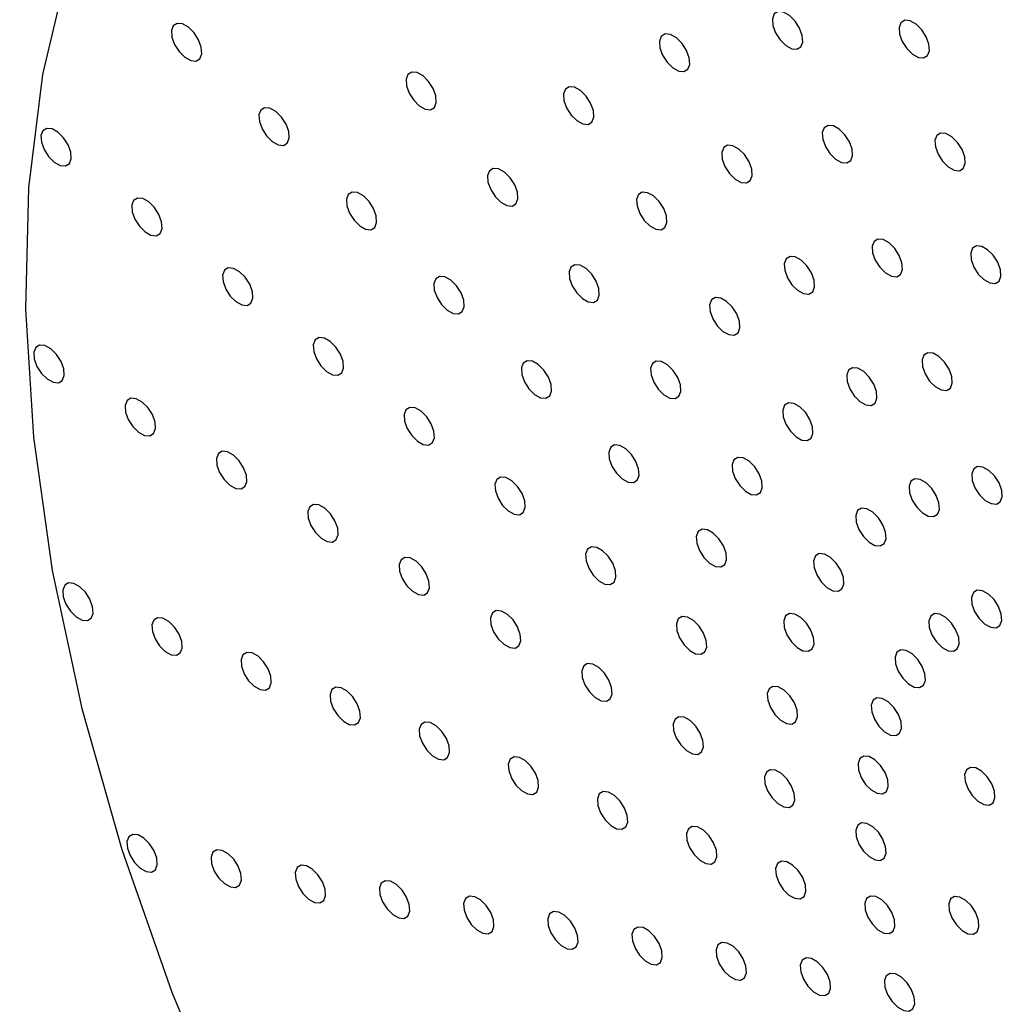
# Model space of a CAD drawing. Units: millimetres. Extents: x 0 to 21001, y 1 to 14850.
# Drawn here: x 11959 to 12017, y 10442 to 10499 of the extents above; entities that cross this region are included whole.
import ezdxf

# ---------------------------------------------------------------- set-up
doc = ezdxf.new("R2010")
doc.units = ezdxf.units.MM
doc.header["$LTSCALE"] = 50
doc.layers.add('GRUIXUDA', color=7, linetype='Continuous')

msp = doc.modelspace()

# ---------------------------------------------------------------- linework, layer by layer
at = {"color": 7, "linetype": 'Continuous', "flags": 128}
for points in [[(11962.272, 10502.193), (11960.823, 10496.086), (11960.006, 10489.461), (11959.828, 10482.377), (11960.29, 10474.899), (11961.389, 10467.094), (11963.114, 10459.033), (11965.45, 10450.79), (11968.376, 10442.438), (11971.865, 10434.053), (11975.885, 10425.712), (11980.401, 10417.49), (11985.371, 10409.461), (11990.75, 10401.697), (11996.49, 10394.271), (12002.538, 10387.247), (12008.84, 10380.691), (12015.339, 10374.662), (12021.976, 10369.213)], [(12004.245, 10497.795), (12004.591, 10497.602), (12004.901, 10497.571), (12005.128, 10497.708), (12005.237, 10497.992), (12005.211, 10498.379), (12005.054, 10498.81), (12004.791, 10499.221), (12004.461, 10499.548), (12004.114, 10499.741), (12003.804, 10499.772), (12003.577, 10499.635), (12003.469, 10499.351), (12003.495, 10498.964), (12003.651, 10498.532), (12003.915, 10498.122), (12004.245, 10497.795)], [(12011.643, 10497.285), (12011.99, 10497.092), (12012.3, 10497.061), (12012.527, 10497.198), (12012.635, 10497.482), (12012.609, 10497.869), (12012.453, 10498.301), (12012.189, 10498.711), (12011.859, 10499.038), (12011.513, 10499.231), (12011.203, 10499.262), (12010.976, 10499.125), (12010.868, 10498.841), (12010.893, 10498.454), (12011.05, 10498.023), (12011.313, 10497.612), (12011.643, 10497.285)], [(11969.133, 10497.105), (11969.479, 10496.911), (11969.789, 10496.881), (11970.016, 10497.017), (11970.125, 10497.301), (11970.099, 10497.688), (11969.942, 10498.12), (11969.679, 10498.53), (11969.349, 10498.857), (11969.002, 10499.05), (11968.692, 10499.081), (11968.465, 10498.944), (11968.357, 10498.66), (11968.383, 10498.273), (11968.539, 10497.842), (11968.803, 10497.431), (11969.133, 10497.105)], [(11997.642, 10496.487), (11997.989, 10496.293), (11998.299, 10496.263), (11998.526, 10496.4), (11998.634, 10496.683), (11998.608, 10497.07), (11998.452, 10497.502), (11998.188, 10497.912), (11997.858, 10498.239), (11997.512, 10498.433), (11997.202, 10498.463), (11996.975, 10498.326), (11996.866, 10498.043), (11996.892, 10497.656), (11997.049, 10497.224), (11997.312, 10496.814), (11997.642, 10496.487)], [(11982.837, 10494.259), (11983.184, 10494.065), (11983.494, 10494.035), (11983.721, 10494.172), (11983.829, 10494.455), (11983.803, 10494.842), (11983.647, 10495.274), (11983.383, 10495.684), (11983.053, 10496.011), (11982.707, 10496.205), (11982.397, 10496.235), (11982.17, 10496.098), (11982.061, 10495.815), (11982.087, 10495.428), (11982.244, 10494.996), (11982.507, 10494.586), (11982.837, 10494.259)], [(11992.037, 10493.4), (11992.383, 10493.207), (11992.694, 10493.176), (11992.92, 10493.313), (11993.029, 10493.597), (11993.003, 10493.984), (11992.846, 10494.415), (11992.583, 10494.826), (11992.253, 10495.152), (11991.907, 10495.346), (11991.596, 10495.376), (11991.37, 10495.239), (11991.261, 10494.956), (11991.287, 10494.569), (11991.444, 10494.137), (11991.707, 10493.727), (11992.037, 10493.4)], [(11974.243, 10492.176), (11974.589, 10491.982), (11974.899, 10491.952), (11975.126, 10492.089), (11975.235, 10492.372), (11975.209, 10492.759), (11975.052, 10493.191), (11974.789, 10493.601), (11974.459, 10493.928), (11974.112, 10494.121), (11973.802, 10494.152), (11973.576, 10494.015), (11973.467, 10493.731), (11973.493, 10493.344), (11973.649, 10492.913), (11973.913, 10492.502), (11974.243, 10492.176)], [(11961.511, 10490.971), (11961.858, 10490.777), (11962.168, 10490.747), (11962.395, 10490.884), (11962.503, 10491.167), (11962.477, 10491.554), (11962.321, 10491.986), (11962.057, 10492.396), (11961.727, 10492.723), (11961.381, 10492.917), (11961.071, 10492.947), (11960.844, 10492.81), (11960.735, 10492.527), (11960.761, 10492.139), (11960.918, 10491.708), (11961.181, 10491.297), (11961.511, 10490.971)], [(12007.157, 10491.146), (12007.503, 10490.953), (12007.813, 10490.922), (12008.04, 10491.059), (12008.149, 10491.343), (12008.123, 10491.73), (12007.966, 10492.162), (12007.703, 10492.572), (12007.373, 10492.899), (12007.026, 10493.092), (12006.716, 10493.123), (12006.49, 10492.986), (12006.381, 10492.702), (12006.407, 10492.315), (12006.563, 10491.884), (12006.827, 10491.473), (12007.157, 10491.146)], [(12013.733, 10490.693), (12014.08, 10490.5), (12014.39, 10490.469), (12014.617, 10490.606), (12014.725, 10490.89), (12014.699, 10491.277), (12014.543, 10491.708), (12014.28, 10492.119), (12013.95, 10492.446), (12013.603, 10492.639), (12013.293, 10492.67), (12013.066, 10492.533), (12012.958, 10492.249), (12012.984, 10491.862), (12013.14, 10491.43), (12013.403, 10491.02), (12013.733, 10490.693)], [(12001.288, 10489.983), (12001.635, 10489.79), (12001.945, 10489.759), (12002.171, 10489.896), (12002.28, 10490.18), (12002.254, 10490.567), (12002.098, 10490.999), (12001.834, 10491.409), (12001.504, 10491.736), (12001.158, 10491.929), (12000.848, 10491.96), (12000.621, 10491.823), (12000.512, 10491.539), (12000.538, 10491.152), (12000.695, 10490.721), (12000.958, 10490.31), (12001.288, 10489.983)], [(11987.599, 10488.629), (11987.945, 10488.435), (11988.256, 10488.405), (11988.482, 10488.542), (11988.591, 10488.825), (11988.565, 10489.212), (11988.408, 10489.644), (11988.145, 10490.054), (11987.815, 10490.381), (11987.469, 10490.574), (11987.158, 10490.605), (11986.932, 10490.468), (11986.823, 10490.184), (11986.849, 10489.797), (11987.006, 10489.366), (11987.269, 10488.955), (11987.599, 10488.629)], [(11979.353, 10487.247), (11979.699, 10487.053), (11980.009, 10487.023), (11980.236, 10487.16), (11980.345, 10487.443), (11980.319, 10487.83), (11980.162, 10488.262), (11979.899, 10488.672), (11979.569, 10488.999), (11979.222, 10489.192), (11978.912, 10489.223), (11978.686, 10489.086), (11978.577, 10488.802), (11978.603, 10488.415), (11978.759, 10487.984), (11979.023, 10487.573), (11979.353, 10487.247)], [(11996.306, 10487.24), (11996.652, 10487.046), (11996.962, 10487.016), (11997.189, 10487.153), (11997.297, 10487.436), (11997.272, 10487.823), (11997.115, 10488.255), (11996.852, 10488.665), (11996.522, 10488.992), (11996.175, 10489.185), (11995.865, 10489.216), (11995.638, 10489.079), (11995.53, 10488.796), (11995.556, 10488.408), (11995.712, 10487.977), (11995.976, 10487.566), (11996.306, 10487.24)], [(11966.815, 10486.893), (11967.161, 10486.699), (11967.471, 10486.669), (11967.698, 10486.806), (11967.806, 10487.089), (11967.781, 10487.476), (11967.624, 10487.908), (11967.361, 10488.318), (11967.031, 10488.645), (11966.684, 10488.839), (11966.374, 10488.869), (11966.147, 10488.732), (11966.039, 10488.449), (11966.065, 10488.061), (11966.221, 10487.63), (11966.485, 10487.219), (11966.815, 10486.893)], [(12010.069, 10484.498), (12010.415, 10484.304), (12010.726, 10484.274), (12010.952, 10484.411), (12011.061, 10484.694), (12011.035, 10485.081), (12010.878, 10485.513), (12010.615, 10485.923), (12010.285, 10486.25), (12009.939, 10486.444), (12009.628, 10486.474), (12009.402, 10486.337), (12009.293, 10486.054), (12009.319, 10485.667), (12009.476, 10485.235), (12009.739, 10484.824), (12010.069, 10484.498)], [(12015.824, 10484.101), (12016.17, 10483.908), (12016.48, 10483.877), (12016.707, 10484.014), (12016.815, 10484.298), (12016.79, 10484.685), (12016.633, 10485.116), (12016.37, 10485.527), (12016.04, 10485.854), (12015.693, 10486.047), (12015.383, 10486.078), (12015.156, 10485.941), (12015.048, 10485.657), (12015.074, 10485.27), (12015.23, 10484.838), (12015.493, 10484.428), (12015.824, 10484.101)], [(12004.934, 10483.48), (12005.28, 10483.287), (12005.59, 10483.256), (12005.817, 10483.393), (12005.926, 10483.677), (12005.9, 10484.064), (12005.743, 10484.495), (12005.48, 10484.906), (12005.15, 10485.233), (12004.803, 10485.426), (12004.493, 10485.456), (12004.267, 10485.32), (12004.158, 10485.036), (12004.184, 10484.649), (12004.34, 10484.217), (12004.604, 10483.807), (12004.934, 10483.48)], [(11992.361, 10482.998), (11992.707, 10482.805), (11993.017, 10482.774), (11993.244, 10482.911), (11993.353, 10483.195), (11993.327, 10483.582), (11993.17, 10484.014), (11992.907, 10484.424), (11992.577, 10484.751), (11992.23, 10484.944), (11991.92, 10484.975), (11991.693, 10484.838), (11991.585, 10484.554), (11991.611, 10484.167), (11991.767, 10483.736), (11992.031, 10483.325), (11992.361, 10482.998)], [(11972.118, 10482.815), (11972.464, 10482.621), (11972.774, 10482.591), (11973.001, 10482.728), (11973.11, 10483.011), (11973.084, 10483.398), (11972.927, 10483.83), (11972.664, 10484.24), (11972.334, 10484.567), (11971.988, 10484.761), (11971.677, 10484.791), (11971.451, 10484.654), (11971.342, 10484.371), (11971.368, 10483.984), (11971.524, 10483.552), (11971.788, 10483.141), (11972.118, 10482.815)], [(11984.463, 10482.318), (11984.809, 10482.124), (11985.12, 10482.094), (11985.346, 10482.231), (11985.455, 10482.514), (11985.429, 10482.901), (11985.272, 10483.333), (11985.009, 10483.743), (11984.679, 10484.07), (11984.333, 10484.263), (11984.022, 10484.294), (11983.796, 10484.157), (11983.687, 10483.873), (11983.713, 10483.486), (11983.87, 10483.055), (11984.133, 10482.644), (11984.463, 10482.318)], [(12000.574, 10481.079), (12000.921, 10480.886), (12001.231, 10480.855), (12001.457, 10480.992), (12001.566, 10481.276), (12001.54, 10481.663), (12001.384, 10482.094), (12001.12, 10482.505), (12000.79, 10482.832), (12000.444, 10483.025), (12000.134, 10483.056), (11999.907, 10482.919), (11999.798, 10482.635), (11999.824, 10482.248), (11999.981, 10481.816), (12000.244, 10481.406), (12000.574, 10481.079)], [(11961.095, 10478.297), (11961.441, 10478.104), (11961.751, 10478.073), (11961.978, 10478.21), (11962.087, 10478.494), (11962.061, 10478.881), (11961.904, 10479.312), (11961.641, 10479.723), (11961.311, 10480.049), (11960.965, 10480.243), (11960.654, 10480.273), (11960.428, 10480.136), (11960.319, 10479.853), (11960.345, 10479.466), (11960.501, 10479.034), (11960.765, 10478.624), (11961.095, 10478.297)], [(11977.421, 10478.737), (11977.768, 10478.543), (11978.078, 10478.513), (11978.304, 10478.65), (11978.413, 10478.933), (11978.387, 10479.32), (11978.231, 10479.752), (11977.967, 10480.162), (11977.637, 10480.489), (11977.291, 10480.683), (11976.981, 10480.713), (11976.754, 10480.576), (11976.645, 10480.293), (11976.671, 10479.906), (11976.828, 10479.474), (11977.091, 10479.063), (11977.421, 10478.737)], [(12012.981, 10477.849), (12013.328, 10477.656), (12013.638, 10477.625), (12013.864, 10477.762), (12013.973, 10478.046), (12013.947, 10478.433), (12013.791, 10478.864), (12013.527, 10479.275), (12013.197, 10479.601), (12012.851, 10479.795), (12012.541, 10479.825), (12012.314, 10479.688), (12012.205, 10479.405), (12012.231, 10479.018), (12012.388, 10478.586), (12012.651, 10478.176), (12012.981, 10477.849)], [(11989.573, 10477.389), (11989.92, 10477.195), (11990.23, 10477.165), (11990.456, 10477.302), (11990.565, 10477.585), (11990.539, 10477.972), (11990.383, 10478.404), (11990.119, 10478.814), (11989.789, 10479.141), (11989.443, 10479.334), (11989.133, 10479.365), (11988.906, 10479.228), (11988.797, 10478.944), (11988.823, 10478.557), (11988.98, 10478.126), (11989.243, 10477.715), (11989.573, 10477.389)], [(11997.122, 10477.368), (11997.469, 10477.175), (11997.779, 10477.144), (11998.006, 10477.281), (11998.114, 10477.565), (11998.088, 10477.952), (11997.932, 10478.383), (11997.668, 10478.794), (11997.338, 10479.121), (11996.992, 10479.314), (11996.682, 10479.345), (11996.455, 10479.208), (11996.346, 10478.924), (11996.372, 10478.537), (11996.529, 10478.105), (11996.792, 10477.695), (11997.122, 10477.368)], [(12008.58, 10476.977), (12008.926, 10476.783), (12009.236, 10476.753), (12009.463, 10476.89), (12009.572, 10477.173), (12009.546, 10477.56), (12009.389, 10477.992), (12009.126, 10478.402), (12008.796, 10478.729), (12008.449, 10478.923), (12008.139, 10478.953), (12007.912, 10478.816), (12007.804, 10478.533), (12007.83, 10478.146), (12007.986, 10477.714), (12008.25, 10477.304), (12008.58, 10476.977)], [(11966.43, 10475.194), (11966.777, 10475), (11967.087, 10474.97), (11967.313, 10475.107), (11967.422, 10475.39), (11967.396, 10475.778), (11967.24, 10476.209), (11966.976, 10476.62), (11966.646, 10476.946), (11966.3, 10477.14), (11965.99, 10477.17), (11965.763, 10477.033), (11965.654, 10476.75), (11965.68, 10476.363), (11965.837, 10475.931), (11966.1, 10475.521), (11966.43, 10475.194)], [(12004.843, 10474.919), (12005.189, 10474.725), (12005.499, 10474.695), (12005.726, 10474.832), (12005.835, 10475.115), (12005.809, 10475.503), (12005.652, 10475.934), (12005.389, 10476.345), (12005.059, 10476.671), (12004.712, 10476.865), (12004.402, 10476.895), (12004.176, 10476.758), (12004.067, 10476.475), (12004.093, 10476.088), (12004.249, 10475.656), (12004.513, 10475.246), (12004.843, 10474.919)], [(11982.724, 10474.659), (11983.071, 10474.465), (11983.381, 10474.435), (11983.608, 10474.572), (11983.716, 10474.855), (11983.69, 10475.242), (11983.534, 10475.674), (11983.271, 10476.084), (11982.941, 10476.411), (11982.594, 10476.605), (11982.284, 10476.635), (11982.057, 10476.498), (11981.949, 10476.215), (11981.975, 10475.828), (11982.131, 10475.396), (11982.394, 10474.985), (11982.724, 10474.659)], [(11971.766, 10472.091), (11972.112, 10471.897), (11972.422, 10471.867), (11972.649, 10472.004), (11972.757, 10472.287), (11972.732, 10472.674), (11972.575, 10473.106), (11972.312, 10473.516), (11971.982, 10473.843), (11971.635, 10474.037), (11971.325, 10474.067), (11971.098, 10473.93), (11970.99, 10473.647), (11971.016, 10473.26), (11971.172, 10472.828), (11971.435, 10472.418), (11971.766, 10472.091)], [(11994.683, 10472.46), (11995.03, 10472.266), (11995.34, 10472.236), (11995.567, 10472.373), (11995.675, 10472.656), (11995.649, 10473.043), (11995.493, 10473.475), (11995.229, 10473.885), (11994.899, 10474.212), (11994.553, 10474.405), (11994.243, 10474.436), (11994.016, 10474.299), (11993.907, 10474.016), (11993.933, 10473.628), (11994.09, 10473.197), (11994.353, 10472.786), (11994.683, 10472.46)], [(12001.884, 10471.738), (12002.23, 10471.545), (12002.541, 10471.514), (12002.767, 10471.651), (12002.876, 10471.935), (12002.85, 10472.322), (12002.693, 10472.753), (12002.43, 10473.164), (12002.1, 10473.49), (12001.754, 10473.684), (12001.443, 10473.714), (12001.217, 10473.577), (12001.108, 10473.294), (12001.134, 10472.907), (12001.291, 10472.475), (12001.554, 10472.065), (12001.884, 10471.738)], [(12015.893, 10471.2), (12016.24, 10471.007), (12016.55, 10470.976), (12016.777, 10471.113), (12016.885, 10471.397), (12016.859, 10471.784), (12016.703, 10472.216), (12016.439, 10472.626), (12016.109, 10472.953), (12015.763, 10473.146), (12015.453, 10473.177), (12015.226, 10473.04), (12015.117, 10472.756), (12015.143, 10472.369), (12015.3, 10471.938), (12015.563, 10471.527), (12015.893, 10471.2)], [(11988.028, 10470.581), (11988.374, 10470.387), (11988.684, 10470.357), (11988.911, 10470.494), (11989.02, 10470.777), (11988.994, 10471.164), (11988.837, 10471.596), (11988.574, 10472.006), (11988.244, 10472.333), (11987.897, 10472.527), (11987.587, 10472.557), (11987.361, 10472.42), (11987.252, 10472.137), (11987.278, 10471.75), (11987.434, 10471.318), (11987.698, 10470.907), (11988.028, 10470.581)], [(12012.225, 10470.473), (12012.572, 10470.28), (12012.882, 10470.249), (12013.109, 10470.386), (12013.217, 10470.67), (12013.191, 10471.057), (12013.035, 10471.489), (12012.772, 10471.899), (12012.441, 10472.226), (12012.095, 10472.419), (12011.785, 10472.45), (12011.558, 10472.313), (12011.45, 10472.029), (12011.475, 10471.642), (12011.632, 10471.211), (12011.895, 10470.8), (12012.225, 10470.473)], [(11977.101, 10468.988), (11977.447, 10468.794), (11977.757, 10468.764), (11977.984, 10468.901), (11978.093, 10469.184), (11978.067, 10469.571), (11977.91, 10470.003), (11977.647, 10470.413), (11977.317, 10470.74), (11976.971, 10470.934), (11976.66, 10470.964), (11976.434, 10470.827), (11976.325, 10470.544), (11976.351, 10470.157), (11976.507, 10469.725), (11976.771, 10469.315), (11977.101, 10468.988)], [(12009.111, 10468.759), (12009.458, 10468.565), (12009.768, 10468.535), (12009.995, 10468.672), (12010.103, 10468.955), (12010.077, 10469.342), (12009.921, 10469.774), (12009.657, 10470.184), (12009.327, 10470.511), (12008.981, 10470.704), (12008.671, 10470.735), (12008.444, 10470.598), (12008.335, 10470.314), (12008.361, 10469.927), (12008.518, 10469.496), (12008.781, 10469.085), (12009.111, 10468.759)], [(11999.793, 10467.531), (12000.14, 10467.337), (12000.45, 10467.307), (12000.677, 10467.444), (12000.785, 10467.727), (12000.759, 10468.114), (12000.603, 10468.546), (12000.34, 10468.956), (12000.009, 10469.283), (11999.663, 10469.477), (11999.353, 10469.507), (11999.126, 10469.37), (11999.018, 10469.087), (11999.043, 10468.699), (11999.2, 10468.268), (11999.463, 10467.857), (11999.793, 10467.531)], [(11993.331, 10466.503), (11993.678, 10466.309), (11993.988, 10466.279), (11994.214, 10466.416), (11994.323, 10466.699), (11994.297, 10467.086), (11994.141, 10467.518), (11993.877, 10467.928), (11993.547, 10468.255), (11993.201, 10468.449), (11992.891, 10468.479), (11992.664, 10468.342), (11992.555, 10468.059), (11992.581, 10467.672), (11992.738, 10467.24), (11993.001, 10466.829), (11993.331, 10466.503)], [(11982.436, 10465.885), (11982.783, 10465.691), (11983.093, 10465.661), (11983.319, 10465.798), (11983.428, 10466.081), (11983.402, 10466.468), (11983.246, 10466.9), (11982.982, 10467.31), (11982.652, 10467.637), (11982.306, 10467.83), (11981.996, 10467.861), (11981.769, 10467.724), (11981.66, 10467.441), (11981.686, 10467.053), (11981.843, 10466.622), (11982.106, 10466.211), (11982.436, 10465.885)], [(12006.646, 10466.108), (12006.992, 10465.914), (12007.302, 10465.884), (12007.529, 10466.021), (12007.638, 10466.304), (12007.612, 10466.691), (12007.455, 10467.123), (12007.192, 10467.533), (12006.862, 10467.86), (12006.515, 10468.054), (12006.205, 10468.084), (12005.978, 10467.947), (12005.87, 10467.664), (12005.896, 10467.277), (12006.052, 10466.845), (12006.316, 10466.435), (12006.646, 10466.108)], [(11962.786, 10464.398), (11963.132, 10464.204), (11963.443, 10464.174), (11963.669, 10464.311), (11963.778, 10464.594), (11963.752, 10464.981), (11963.595, 10465.413), (11963.332, 10465.823), (11963.002, 10466.15), (11962.656, 10466.343), (11962.345, 10466.374), (11962.119, 10466.237), (11962.01, 10465.954), (11962.036, 10465.566), (11962.193, 10465.135), (11962.456, 10464.724), (11962.786, 10464.398)], [(12015.871, 10463.97), (12016.218, 10463.777), (12016.528, 10463.746), (12016.754, 10463.883), (12016.863, 10464.167), (12016.837, 10464.554), (12016.681, 10464.985), (12016.417, 10465.396), (12016.087, 10465.723), (12015.741, 10465.916), (12015.431, 10465.946), (12015.204, 10465.81), (12015.095, 10465.526), (12015.121, 10465.139), (12015.278, 10464.707), (12015.541, 10464.297), (12015.871, 10463.97)], [(11987.771, 10462.782), (11988.118, 10462.588), (11988.428, 10462.558), (11988.655, 10462.695), (11988.763, 10462.978), (11988.738, 10463.365), (11988.581, 10463.797), (11988.318, 10464.207), (11987.988, 10464.534), (11987.641, 10464.727), (11987.331, 10464.758), (11987.104, 10464.621), (11986.996, 10464.337), (11987.022, 10463.95), (11987.178, 10463.519), (11987.441, 10463.108), (11987.771, 10462.782)], [(11967.991, 10462.364), (11968.338, 10462.17), (11968.648, 10462.14), (11968.874, 10462.277), (11968.983, 10462.56), (11968.957, 10462.947), (11968.801, 10463.379), (11968.537, 10463.789), (11968.207, 10464.116), (11967.861, 10464.31), (11967.551, 10464.34), (11967.324, 10464.203), (11967.215, 10463.92), (11967.241, 10463.533), (11967.398, 10463.101), (11967.661, 10462.691), (11967.991, 10462.364)], [(11998.634, 10462.425), (11998.981, 10462.231), (11999.291, 10462.201), (11999.518, 10462.338), (11999.626, 10462.621), (11999.6, 10463.008), (11999.444, 10463.44), (11999.181, 10463.85), (11998.85, 10464.177), (11998.504, 10464.371), (11998.194, 10464.401), (11997.967, 10464.264), (11997.859, 10463.981), (11997.884, 10463.594), (11998.041, 10463.162), (11998.304, 10462.751), (11998.634, 10462.425)], [(12004.903, 10462.602), (12005.25, 10462.408), (12005.56, 10462.378), (12005.787, 10462.515), (12005.895, 10462.798), (12005.87, 10463.185), (12005.713, 10463.617), (12005.45, 10464.027), (12005.12, 10464.354), (12004.773, 10464.548), (12004.463, 10464.578), (12004.236, 10464.441), (12004.128, 10464.158), (12004.154, 10463.77), (12004.31, 10463.339), (12004.573, 10462.928), (12004.903, 10462.602)], [(12013.38, 10462.598), (12013.726, 10462.405), (12014.036, 10462.374), (12014.263, 10462.511), (12014.372, 10462.795), (12014.346, 10463.182), (12014.189, 10463.613), (12013.926, 10464.024), (12013.596, 10464.351), (12013.25, 10464.544), (12012.939, 10464.575), (12012.713, 10464.438), (12012.604, 10464.154), (12012.63, 10463.767), (12012.786, 10463.335), (12013.05, 10462.925), (12013.38, 10462.598)], [(12011.407, 10460.478), (12011.754, 10460.284), (12012.064, 10460.254), (12012.291, 10460.391), (12012.399, 10460.674), (12012.373, 10461.061), (12012.217, 10461.493), (12011.954, 10461.903), (12011.624, 10462.23), (12011.277, 10462.423), (12010.967, 10462.454), (12010.74, 10462.317), (12010.632, 10462.033), (12010.657, 10461.646), (12010.814, 10461.215), (12011.077, 10460.804), (12011.407, 10460.478)], [(11973.196, 10460.33), (11973.543, 10460.136), (11973.853, 10460.106), (11974.08, 10460.243), (11974.188, 10460.526), (11974.162, 10460.913), (11974.006, 10461.345), (11973.743, 10461.755), (11973.413, 10462.082), (11973.066, 10462.276), (11972.756, 10462.306), (11972.529, 10462.169), (11972.421, 10461.886), (11972.447, 10461.499), (11972.603, 10461.067), (11972.866, 10460.657), (11973.196, 10460.33)], [(11993.107, 10459.678), (11993.453, 10459.485), (11993.763, 10459.454), (11993.99, 10459.591), (11994.099, 10459.875), (11994.073, 10460.262), (11993.916, 10460.694), (11993.653, 10461.104), (11993.323, 10461.431), (11992.977, 10461.624), (11992.666, 10461.655), (11992.44, 10461.518), (11992.331, 10461.234), (11992.357, 10460.847), (11992.513, 10460.416), (11992.777, 10460.005), (11993.107, 10459.678)], [(11978.402, 10458.296), (11978.748, 10458.102), (11979.058, 10458.072), (11979.285, 10458.209), (11979.394, 10458.492), (11979.368, 10458.88), (11979.211, 10459.311), (11978.948, 10459.722), (11978.618, 10460.048), (11978.271, 10460.242), (11977.961, 10460.272), (11977.734, 10460.135), (11977.626, 10459.852), (11977.652, 10459.465), (11977.808, 10459.033), (11978.072, 10458.623), (11978.402, 10458.296)], [(12003.938, 10458.347), (12004.284, 10458.153), (12004.594, 10458.123), (12004.821, 10458.26), (12004.93, 10458.543), (12004.904, 10458.93), (12004.747, 10459.362), (12004.484, 10459.772), (12004.154, 10460.099), (12003.807, 10460.293), (12003.497, 10460.323), (12003.27, 10460.186), (12003.162, 10459.903), (12003.188, 10459.516), (12003.344, 10459.084), (12003.608, 10458.674), (12003.938, 10458.347)], [(12010.014, 10457.673), (12010.36, 10457.479), (12010.67, 10457.449), (12010.897, 10457.586), (12011.006, 10457.869), (12010.98, 10458.256), (12010.823, 10458.688), (12010.56, 10459.098), (12010.23, 10459.425), (12009.883, 10459.619), (12009.573, 10459.649), (12009.346, 10459.512), (12009.238, 10459.229), (12009.264, 10458.842), (12009.42, 10458.41), (12009.684, 10457.999), (12010.014, 10457.673)], [(11998.442, 10456.575), (11998.789, 10456.382), (11999.099, 10456.351), (11999.325, 10456.488), (11999.434, 10456.772), (11999.408, 10457.159), (11999.252, 10457.591), (11998.988, 10458.001), (11998.658, 10458.328), (11998.312, 10458.521), (11998.002, 10458.552), (11997.775, 10458.415), (11997.666, 10458.131), (11997.692, 10457.744), (11997.849, 10457.313), (11998.112, 10456.902), (11998.442, 10456.575)], [(11983.607, 10456.262), (11983.953, 10456.069), (11984.264, 10456.038), (11984.49, 10456.175), (11984.599, 10456.459), (11984.573, 10456.846), (11984.416, 10457.277), (11984.153, 10457.688), (11983.823, 10458.014), (11983.477, 10458.208), (11983.166, 10458.238), (11982.94, 10458.101), (11982.831, 10457.818), (11982.857, 10457.431), (11983.014, 10456.999), (11983.277, 10456.589), (11983.607, 10456.262)], [(11988.812, 10454.228), (11989.159, 10454.035), (11989.469, 10454.004), (11989.695, 10454.141), (11989.804, 10454.425), (11989.778, 10454.812), (11989.622, 10455.243), (11989.358, 10455.654), (11989.028, 10455.981), (11988.682, 10456.174), (11988.372, 10456.204), (11988.145, 10456.068), (11988.036, 10455.784), (11988.062, 10455.397), (11988.219, 10454.965), (11988.482, 10454.555), (11988.812, 10454.228)], [(12009.241, 10454.269), (12009.587, 10454.075), (12009.898, 10454.045), (12010.124, 10454.182), (12010.233, 10454.465), (12010.207, 10454.852), (12010.05, 10455.284), (12009.787, 10455.694), (12009.457, 10456.021), (12009.111, 10456.215), (12008.8, 10456.245), (12008.574, 10456.108), (12008.465, 10455.825), (12008.491, 10455.438), (12008.648, 10455.006), (12008.911, 10454.596), (12009.241, 10454.269)], [(12015.472, 10453.61), (12015.819, 10453.416), (12016.129, 10453.386), (12016.355, 10453.523), (12016.464, 10453.806), (12016.438, 10454.193), (12016.282, 10454.625), (12016.018, 10455.035), (12015.688, 10455.362), (12015.342, 10455.556), (12015.032, 10455.586), (12014.805, 10455.449), (12014.696, 10455.166), (12014.722, 10454.779), (12014.879, 10454.347), (12015.142, 10453.937), (12015.472, 10453.61)], [(12003.777, 10453.472), (12004.124, 10453.279), (12004.434, 10453.248), (12004.661, 10453.385), (12004.769, 10453.669), (12004.744, 10454.056), (12004.587, 10454.487), (12004.324, 10454.898), (12003.994, 10455.225), (12003.647, 10455.418), (12003.337, 10455.449), (12003.11, 10455.312), (12003.002, 10455.028), (12003.028, 10454.641), (12003.184, 10454.209), (12003.447, 10453.799), (12003.777, 10453.472)], [(11994.017, 10452.194), (11994.364, 10452.001), (11994.674, 10451.97), (11994.901, 10452.107), (11995.009, 10452.391), (11994.983, 10452.778), (11994.827, 10453.209), (11994.564, 10453.62), (11994.234, 10453.947), (11993.887, 10454.14), (11993.577, 10454.171), (11993.35, 10454.034), (11993.242, 10453.75), (11993.268, 10453.363), (11993.424, 10452.931), (11993.687, 10452.521), (11994.017, 10452.194)], [(11999.223, 10450.16), (11999.569, 10449.967), (11999.879, 10449.936), (12000.106, 10450.073), (12000.215, 10450.357), (12000.189, 10450.744), (12000.032, 10451.175), (11999.769, 10451.586), (11999.439, 10451.913), (11999.092, 10452.106), (11998.782, 10452.137), (11998.555, 10452), (11998.447, 10451.716), (11998.473, 10451.329), (11998.629, 10450.897), (11998.893, 10450.487), (11999.223, 10450.16)], [(12009.113, 10450.369), (12009.459, 10450.176), (12009.769, 10450.145), (12009.996, 10450.282), (12010.105, 10450.566), (12010.079, 10450.953), (12009.922, 10451.384), (12009.659, 10451.795), (12009.329, 10452.122), (12008.982, 10452.315), (12008.672, 10452.346), (12008.446, 10452.209), (12008.337, 10451.925), (12008.363, 10451.538), (12008.519, 10451.106), (12008.783, 10450.696), (12009.113, 10450.369)], [(11966.533, 10449.695), (11966.879, 10449.501), (11967.19, 10449.471), (11967.416, 10449.608), (11967.525, 10449.891), (11967.499, 10450.278), (11967.343, 10450.71), (11967.079, 10451.121), (11966.749, 10451.447), (11966.403, 10451.641), (11966.093, 10451.671), (11965.866, 10451.534), (11965.757, 10451.251), (11965.783, 10450.864), (11965.94, 10450.432), (11966.203, 10450.022), (11966.533, 10449.695)], [(11971.45, 10448.792), (11971.797, 10448.599), (11972.107, 10448.568), (11972.333, 10448.705), (11972.442, 10448.989), (11972.416, 10449.376), (11972.26, 10449.807), (11971.996, 10450.218), (11971.666, 10450.544), (11971.32, 10450.738), (11971.01, 10450.768), (11970.783, 10450.631), (11970.674, 10450.348), (11970.7, 10449.961), (11970.857, 10449.529), (11971.12, 10449.119), (11971.45, 10448.792)], [(11976.367, 10447.889), (11976.714, 10447.696), (11977.024, 10447.665), (11977.25, 10447.802), (11977.359, 10448.086), (11977.333, 10448.473), (11977.177, 10448.904), (11976.913, 10449.315), (11976.583, 10449.641), (11976.237, 10449.835), (11975.927, 10449.865), (11975.7, 10449.728), (11975.591, 10449.445), (11975.617, 10449.058), (11975.774, 10448.626), (11976.037, 10448.216), (11976.367, 10447.889)], [(12004.428, 10448.126), (12004.774, 10447.933), (12005.085, 10447.902), (12005.311, 10448.039), (12005.42, 10448.323), (12005.394, 10448.71), (12005.237, 10449.142), (12004.974, 10449.552), (12004.644, 10449.879), (12004.298, 10450.072), (12003.987, 10450.103), (12003.761, 10449.966), (12003.652, 10449.682), (12003.678, 10449.295), (12003.835, 10448.864), (12004.098, 10448.453), (12004.428, 10448.126)], [(11981.284, 10446.986), (11981.631, 10446.793), (11981.941, 10446.762), (11982.167, 10446.899), (11982.276, 10447.183), (11982.25, 10447.57), (11982.094, 10448.001), (11981.83, 10448.412), (11981.5, 10448.739), (11981.154, 10448.932), (11980.844, 10448.962), (11980.617, 10448.826), (11980.508, 10448.542), (11980.534, 10448.155), (11980.691, 10447.723), (11980.954, 10447.313), (11981.284, 10446.986)], [(11986.201, 10446.083), (11986.548, 10445.89), (11986.858, 10445.859), (11987.084, 10445.996), (11987.193, 10446.28), (11987.167, 10446.667), (11987.011, 10447.098), (11986.747, 10447.509), (11986.417, 10447.836), (11986.071, 10448.029), (11985.761, 10448.06), (11985.534, 10447.923), (11985.425, 10447.639), (11985.451, 10447.252), (11985.608, 10446.82), (11985.871, 10446.41), (11986.201, 10446.083)], [(12009.633, 10446.092), (12009.98, 10445.899), (12010.29, 10445.868), (12010.516, 10446.005), (12010.625, 10446.289), (12010.599, 10446.676), (12010.443, 10447.108), (12010.179, 10447.518), (12009.849, 10447.845), (12009.503, 10448.038), (12009.193, 10448.069), (12008.966, 10447.932), (12008.857, 10447.648), (12008.883, 10447.261), (12009.04, 10446.83), (12009.303, 10446.419), (12009.633, 10446.092)], [(12014.541, 10446.061), (12014.887, 10445.867), (12015.198, 10445.837), (12015.424, 10445.974), (12015.533, 10446.257), (12015.507, 10446.644), (12015.351, 10447.076), (12015.087, 10447.486), (12014.757, 10447.813), (12014.411, 10448.007), (12014.101, 10448.037), (12013.874, 10447.9), (12013.765, 10447.617), (12013.791, 10447.23), (12013.948, 10446.798), (12014.211, 10446.387), (12014.541, 10446.061)], [(11991.118, 10445.18), (11991.465, 10444.987), (11991.775, 10444.956), (11992.001, 10445.093), (11992.11, 10445.377), (11992.084, 10445.764), (11991.928, 10446.195), (11991.664, 10446.606), (11991.334, 10446.933), (11990.988, 10447.126), (11990.678, 10447.157), (11990.451, 10447.02), (11990.342, 10446.736), (11990.368, 10446.349), (11990.525, 10445.917), (11990.788, 10445.507), (11991.118, 10445.18)], [(11996.035, 10444.277), (11996.382, 10444.084), (11996.692, 10444.053), (11996.918, 10444.19), (11997.027, 10444.474), (11997.001, 10444.861), (11996.845, 10445.293), (11996.581, 10445.703), (11996.251, 10446.03), (11995.905, 10446.223), (11995.595, 10446.254), (11995.368, 10446.117), (11995.259, 10445.833), (11995.285, 10445.446), (11995.442, 10445.015), (11995.705, 10444.604), (11996.035, 10444.277)], [(12000.952, 10443.374), (12001.299, 10443.181), (12001.609, 10443.15), (12001.835, 10443.287), (12001.944, 10443.571), (12001.918, 10443.958), (12001.762, 10444.39), (12001.498, 10444.8), (12001.168, 10445.127), (12000.822, 10445.32), (12000.512, 10445.351), (12000.285, 10445.214), (12000.176, 10444.93), (12000.202, 10444.543), (12000.359, 10444.112), (12000.622, 10443.701), (12000.952, 10443.374)], [(12005.869, 10442.471), (12006.216, 10442.278), (12006.526, 10442.247), (12006.752, 10442.384), (12006.861, 10442.668), (12006.835, 10443.055), (12006.679, 10443.487), (12006.415, 10443.897), (12006.085, 10444.224), (12005.739, 10444.417), (12005.429, 10444.448), (12005.202, 10444.311), (12005.093, 10444.027), (12005.119, 10443.64), (12005.276, 10443.209), (12005.539, 10442.798), (12005.869, 10442.471)], [(12010.786, 10441.568), (12011.133, 10441.375), (12011.443, 10441.345), (12011.669, 10441.481), (12011.778, 10441.765), (12011.752, 10442.152), (12011.596, 10442.584), (12011.332, 10442.994), (12011.002, 10443.321), (12010.656, 10443.514), (12010.346, 10443.545), (12010.119, 10443.408), (12010.01, 10443.124), (12010.036, 10442.737), (12010.193, 10442.306), (12010.456, 10441.895), (12010.786, 10441.568)]]:
    msp.add_lwpolyline(points, dxfattribs=at)
at = {"color": 7, "linetype": 'Continuous'}
msp.add_open_spline([(13897.325, 9186.841), (13891.144, 9182.65), (13873.198, 9170.482), (13843.088, 9150.682), (13806.834, 9127.6), (13770.075, 9104.992), (13732.829, 9082.859), (13695.105, 9061.207), (13656.913, 9040.043), (13618.265, 9019.373), (13579.17, 8999.202), (13539.641, 8979.536), (13499.688, 8960.381), (13459.322, 8941.742), (13418.555, 8923.625), (13377.397, 8906.034), (13335.862, 8888.974), (13293.959, 8872.451), (13251.702, 8856.468), (13209.101, 8841.032), (13166.169, 8826.144), (13122.918, 8811.811), (13079.36, 8798.036), (13035.507, 8784.823), (12991.372, 8772.176), (12946.966, 8760.098), (12902.303, 8748.593), (12857.395, 8737.663), (12812.254, 8727.313), (12766.893, 8717.545), (12721.326, 8708.361), (12675.564, 8699.765), (12629.621, 8691.758), (12583.509, 8684.344), (12537.242, 8677.523), (12490.832, 8671.299), (12444.293, 8665.672), (12397.637, 8660.645), (12350.878, 8656.219), (12304.029, 8652.395), (12257.103, 8649.174), (12210.113, 8646.557), (12163.073, 8644.545), (12115.995, 8643.139), (12068.894, 8642.338), (12021.781, 8642.143), (11974.671, 8642.554), (11927.576, 8643.572), (11880.51, 8645.195), (11833.486, 8647.423), (11786.518, 8650.255), (11739.618, 8653.692), (11692.8, 8657.731), (11646.077, 8662.372), (11599.461, 8667.614), (11552.967, 8673.454), (11506.607, 8679.891), (11460.395, 8686.924), (11414.342, 8694.55), (11368.463, 8702.767), (11322.769, 8711.574), (11277.275, 8720.966), (11231.992, 8730.943), (11186.934, 8741.5), (11142.112, 8752.635), (11097.54, 8764.345), (11053.231, 8776.627), (11009.196, 8789.476), (10965.448, 8802.89), (10921.999, 8816.864), (10878.861, 8831.395), (10836.048, 8846.479), (10793.569, 8862.11), (10751.438, 8878.286), (10709.667, 8895), (10668.266, 8912.25), (10627.248, 8930.028), (10586.624, 8948.332), (10546.406, 8967.155), (10506.605, 8986.491), (10467.231, 9006.337), (10428.296, 9026.686), (10389.812, 9047.532), (10351.787, 9068.869), (10314.235, 9090.692), (10277.164, 9112.994), (10240.585, 9135.769), (10204.508, 9159.01), (10168.944, 9182.712), (10133.902, 9206.867), (10099.393, 9231.469), (10065.425, 9256.51), (10032.009, 9281.984), (9999.154, 9307.883), (9966.868, 9334.201), (9935.161, 9360.929), (9904.042, 9388.061), (9873.52, 9415.588), (9843.602, 9443.504), (9814.298, 9471.799), (9785.615, 9500.467), (9757.561, 9529.5), (9730.145, 9558.888), (9703.374, 9588.624), (9677.255, 9618.7), (9651.796, 9649.107), (9627.003, 9679.837), (9602.885, 9710.882), (9579.447, 9742.231), (9556.696, 9773.878), (9534.638, 9805.812), (9513.28, 9838.026), (9492.628, 9870.509), (9472.687, 9903.254), (9453.463, 9936.251), (9434.961, 9969.49), (9417.187, 10002.963), (9400.146, 10036.66), (9383.842, 10070.572), (9368.28, 10104.689), (9353.465, 10139.002), (9339.4, 10173.501), (9326.09, 10208.177), (9313.538, 10243.02), (9301.749, 10278.02), (9290.724, 10313.167), (9280.469, 10348.452), (9270.985, 10383.864), (9262.275, 10419.394), (9254.342, 10455.032), (9247.185, 10490.767), (9240.825, 10526.591), (9235.236, 10562.176), (9232.182, 10585.85), (9230.676, 10597.53)], degree=3, knots=[0, 0, 0, 0, 0.003993, 0.011596, 0.019199, 0.026801, 0.034404, 0.042006, 0.049609, 0.057211, 0.064813, 0.072415, 0.080018, 0.08762, 0.095222, 0.102824, 0.110426, 0.118028, 0.12563, 0.133232, 0.140833, 0.148435, 0.156037, 0.163639, 0.171241, 0.178843, 0.186445, 0.194047, 0.201649, 0.209251, 0.216853, 0.224455, 0.232057, 0.239659, 0.247261, 0.254863, 0.262465, 0.270067, 0.277669, 0.285271, 0.292873, 0.300475, 0.308078, 0.31568, 0.323282, 0.330884, 0.338486, 0.346088, 0.35369, 0.361292, 0.368894, 0.376496, 0.384098, 0.3917, 0.399302, 0.406904, 0.414506, 0.422108, 0.42971, 0.437312, 0.444914, 0.452516, 0.460118, 0.46772, 0.475321, 0.482923, 0.490525, 0.498127, 0.505728, 0.51333, 0.520932, 0.528534, 0.536135, 0.543737, 0.551339, 0.558941, 0.566542, 0.574144, 0.581746, 0.589348, 0.59695, 0.604551, 0.612153, 0.619755, 0.627357, 0.634959, 0.642561, 0.650164, 0.657766, 0.665368, 0.672971, 0.680574, 0.688177, 0.69578, 0.703383, 0.710986, 0.71859, 0.726194, 0.733798, 0.741402, 0.749006, 0.756611, 0.764216, 0.771822, 0.779428, 0.787034, 0.79464, 0.802247, 0.809855, 0.817462, 0.825071, 0.832679, 0.840289, 0.847898, 0.855508, 0.863119, 0.87073, 0.878342, 0.885954, 0.893567, 0.90118, 0.908794, 0.916409, 0.924023, 0.931639, 0.939255, 0.946871, 0.954488, 0.962106, 0.969723, 0.977342, 0.98496, 0.992579, 1, 1, 1, 1], dxfattribs=at)
at = {"layer": 'GRUIXUDA', "color": 7}
msp.add_solid([(12053.191, 10447.377), (11981.846, 10371.788), (12007.865, 10353.839)], dxfattribs=at)

doc.saveas('drawing.dxf')
